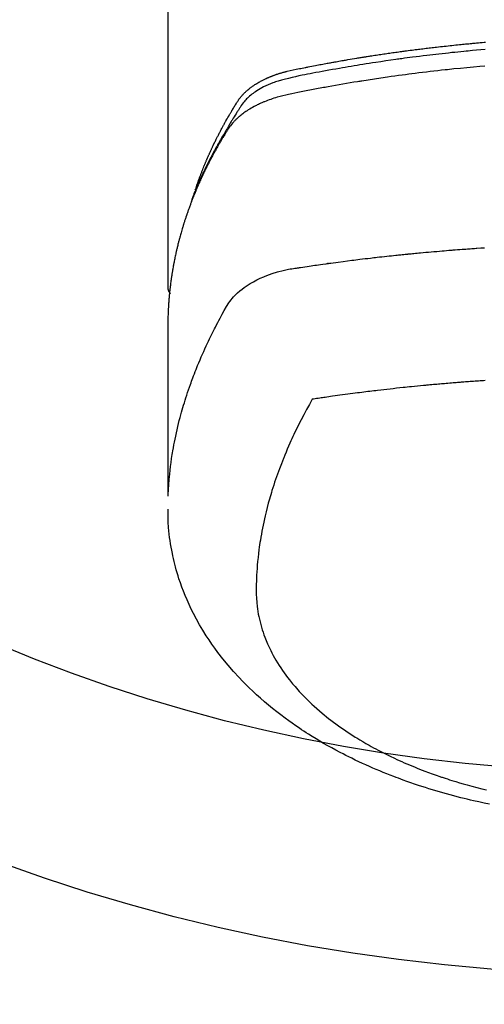
# Model space of a CAD drawing. Extents: x 55896 to 82369, y -22065 to -13195.
# Drawn here: x 71426 to 71449, y -15045 to -14997 of the extents above; entities that cross this region are included whole.
import ezdxf

# ---------------------------------------------------------------- set-up
doc = ezdxf.new("R2010")
doc.units = 0
doc.header["$LTSCALE"] = 50
doc.header["$MEASUREMENT"] = 0
doc.layers.get('0').update_dxf_attribs({"linetype": 'CONTINUOUS'})
doc.layers.add('150-機器', color=8, linetype='CONTINUOUS')
doc.layers.add('160-文字', color=254, linetype='CONTINUOUS')
doc.styles.add('KH001', font='txt')
doc.dimstyles.new('KH1xx030', dxfattribs={"dimscale": 30, "dimtxt": 2, "dimasz": 0.6, "dimexe": 0.3, "dimexo": 1.2, "dimgap": 0.5, "dimtad": 3, "dimdec": 1, "dimdsep": 46, "dimlunit": 6, "dimtxsty": 'KH001', "dimblk": 'DOT', "dimcen": 1, "dimdle": 1, "dimclrd": 256, "dimclre": 256, "dimclrt": 256, "dimadec": 0, "dimazin": 0, "dimtfac": 1, "dimtdec": 1, "dimtix": 1, "dimtmove": 2, "dimatfit": 3, "dimldrblk": 'CLOSEDBLANK', "dimfxl": 1, "dimtolj": 1, "dimtzin": 0, "dimlwd": -1, "dimlwe": -1, "dimarcsym": 0})

# ---------------------------------------------------------------- blocks, each defined once
blk = doc.blocks.new('F402_H')
at = {"layer": '150-機器', "color": 13, "linetype": 'Continuous'}
blk.add_line((22.939, -188.142), (22.939, -261.807), dxfattribs=at)
for points in [[(21.583, -256.961), (21.563, -256.897), (21.543, -256.832), (21.522, -256.768), (21.501, -256.704), (21.483, -256.65), (21.464, -256.596), (21.445, -256.543), (21.426, -256.489), (21.417, -256.467), (21.409, -256.445), (21.401, -256.423), (21.393, -256.401), (21.38, -256.365), (21.367, -256.329), (21.354, -256.294), (21.341, -256.258), (21.329, -256.227), (21.317, -256.196), (21.306, -256.165), (21.294, -256.133), (21.28, -256.098), (21.266, -256.062), (21.252, -256.026), (21.238, -255.991), (21.214, -255.929), (21.189, -255.866), (21.164, -255.804), (21.139, -255.742), (21.128, -255.716), (21.117, -255.69), (21.106, -255.663), (21.095, -255.637), (21.084, -255.61), (21.073, -255.583), (21.062, -255.557), (21.051, -255.53), (21.039, -255.503), (21.028, -255.477), (21.016, -255.45), (21.005, -255.423), (20.997, -255.406), (20.99, -255.388), (20.982, -255.37), (20.975, -255.352), (20.959, -255.317), (20.943, -255.282), (20.928, -255.247), (20.912, -255.212), (20.9, -255.185), (20.888, -255.158), (20.877, -255.132), (20.865, -255.105), (20.849, -255.07), (20.833, -255.035), (20.816, -255), (20.8, -254.965), (20.788, -254.938), (20.776, -254.912), (20.764, -254.885), (20.751, -254.859), (20.739, -254.832), (20.726, -254.806), (20.714, -254.779), (20.701, -254.753), (20.693, -254.735), (20.685, -254.718), (20.676, -254.7), (20.668, -254.682), (20.659, -254.665), (20.651, -254.647), (20.642, -254.63), (20.634, -254.612), (20.612, -254.569), (20.591, -254.525), (20.569, -254.481), (20.548, -254.437), (20.531, -254.402), (20.513, -254.367), (20.496, -254.332), (20.478, -254.297), (20.46, -254.262), (20.442, -254.227), (20.424, -254.192), (20.406, -254.157), (20.395, -254.135), (20.383, -254.113), (20.372, -254.091), (20.36, -254.069), (20.34, -254.03), (20.319, -253.991), (20.298, -253.952), (20.278, -253.913), (20.259, -253.878), (20.24, -253.843), (20.222, -253.809), (20.203, -253.774), (20.189, -253.748), (20.174, -253.722), (20.16, -253.696), (20.146, -253.67), (20.132, -253.644), (20.117, -253.618), (20.103, -253.591), (20.088, -253.565), (20.078, -253.548), (20.069, -253.531), (20.059, -253.514), (20.049, -253.496), (20.01, -253.427), (19.97, -253.357), (19.931, -253.288), (19.891, -253.219), (19.875, -253.193), (19.86, -253.168), (19.845, -253.142), (19.83, -253.116), (19.815, -253.09), (19.799, -253.064), (19.784, -253.039), (19.769, -253.013), (19.759, -252.995), (19.748, -252.978), (19.738, -252.961), (19.727, -252.944), (19.701, -252.901), (19.675, -252.858), (19.648, -252.815), (19.622, -252.772), (19.596, -252.729), (19.569, -252.686), (19.542, -252.644), (19.516, -252.601), (19.494, -252.566), (19.471, -252.531), (19.448, -252.497), (19.425, -252.463), (19.401, -252.43), (19.376, -252.398), (19.351, -252.366), (19.325, -252.334), (19.3, -252.305), (19.274, -252.275), (19.248, -252.246), (19.221, -252.218), (19.193, -252.188), (19.165, -252.16), (19.136, -252.131), (19.107, -252.103), (19.086, -252.084), (19.064, -252.064), (19.043, -252.045), (19.021, -252.026), (18.983, -251.994), (18.945, -251.962), (18.907, -251.931), (18.868, -251.901), (18.841, -251.88), (18.814, -251.86), (18.787, -251.84), (18.76, -251.821), (18.728, -251.799), (18.697, -251.778), (18.666, -251.757), (18.634, -251.736), (18.61, -251.721), (18.587, -251.706), (18.563, -251.691), (18.539, -251.676), (18.493, -251.648), (18.446, -251.621), (18.399, -251.594), (18.352, -251.569), (18.316, -251.55), (18.28, -251.531), (18.244, -251.513), (18.208, -251.495), (18.178, -251.48), (18.147, -251.465), (18.117, -251.45), (18.086, -251.436), (18.066, -251.426), (18.045, -251.417), (18.024, -251.408), (18.003, -251.399), (17.978, -251.388), (17.953, -251.377), (17.929, -251.367), (17.904, -251.356), (17.882, -251.347), (17.861, -251.338), (17.839, -251.33), (17.817, -251.321), (17.791, -251.311), (17.765, -251.302), (17.739, -251.292), (17.713, -251.282), (17.687, -251.272), (17.661, -251.263), (17.634, -251.253), (17.608, -251.243), (17.585, -251.235), (17.562, -251.228), (17.539, -251.22), (17.516, -251.212), (17.489, -251.204), (17.462, -251.195), (17.435, -251.186), (17.408, -251.178), (17.373, -251.167), (17.338, -251.156), (17.303, -251.146), (17.268, -251.136), (17.24, -251.128), (17.212, -251.12), (17.185, -251.113), (17.157, -251.106), (17.129, -251.098), (17.101, -251.091), (17.073, -251.084), (17.045, -251.077), (16.895, -251.041), (16.744, -251.009), (16.592, -250.978), (16.441, -250.948), (16.369, -250.934), (16.297, -250.919), (16.225, -250.905), (16.153, -250.89), (16.116, -250.883), (16.08, -250.876), (16.044, -250.869), (16.008, -250.861), (15.918, -250.844), (15.827, -250.826), (15.737, -250.809), (15.647, -250.792), (15.574, -250.778), (15.502, -250.764), (15.429, -250.75), (15.357, -250.737), (15.284, -250.723), (15.211, -250.71), (15.138, -250.696), (15.065, -250.683), (15.011, -250.673), (14.956, -250.663), (14.902, -250.653), (14.847, -250.643), (14.792, -250.633), (14.738, -250.623), (14.683, -250.614), (14.629, -250.604), (14.555, -250.591), (14.482, -250.578), (14.409, -250.565), (14.335, -250.552), (14.317, -250.549), (14.299, -250.546), (14.281, -250.542), (14.263, -250.539), (14.207, -250.53), (14.152, -250.521), (14.097, -250.511), (14.042, -250.502), (13.932, -250.484), (13.822, -250.465), (13.712, -250.447), (13.601, -250.429), (13.546, -250.42), (13.491, -250.411), (13.436, -250.402), (13.381, -250.393), (13.344, -250.387), (13.307, -250.381), (13.27, -250.375), (13.233, -250.369), (13.196, -250.363), (13.159, -250.357), (13.123, -250.351), (13.086, -250.346), (13.03, -250.337), (12.974, -250.328), (12.919, -250.32), (12.863, -250.311), (12.789, -250.299), (12.715, -250.288), (12.641, -250.277), (12.567, -250.266), (12.493, -250.255), (12.418, -250.243), (12.344, -250.232), (12.27, -250.221), (12.196, -250.21), (12.121, -250.199), (12.047, -250.189), (11.973, -250.178), (11.898, -250.168), (11.824, -250.157), (11.75, -250.147), (11.675, -250.136), (11.601, -250.126), (11.526, -250.116), (11.452, -250.106), (11.377, -250.095), (11.321, -250.088), (11.265, -250.08), (11.209, -250.073), (11.153, -250.066), (11.06, -250.053), (10.966, -250.041), (10.873, -250.029), (10.78, -250.017), (10.724, -250.009), (10.668, -250.002), (10.611, -249.995), (10.555, -249.988), (10.48, -249.978), (10.405, -249.969), (10.33, -249.96), (10.255, -249.951), (10.18, -249.942), (10.105, -249.933), (10.03, -249.924), (9.955, -249.915), (9.88, -249.906), (9.805, -249.897), (9.73, -249.889), (9.655, -249.88), (9.561, -249.869), (9.466, -249.859), (9.372, -249.848), (9.278, -249.838), (9.184, -249.828), (9.089, -249.817), (8.995, -249.807), (8.901, -249.797), (8.807, -249.787), (8.712, -249.778), (8.618, -249.768), (8.524, -249.758), (8.448, -249.751), (8.372, -249.743), (8.296, -249.736), (8.221, -249.728), (8.145, -249.721), (8.068, -249.714), (7.992, -249.707), (7.916, -249.699), (7.86, -249.694), (7.803, -249.689), (7.746, -249.684), (7.689, -249.679), (7.594, -249.67), (7.499, -249.661), (7.404, -249.653), (7.309, -249.645), (7.233, -249.638)], [(7.264, -250), (7.473, -250.019), (7.681, -250.037), (7.889, -250.057), (7.994, -250.066), (8.098, -250.076), (8.202, -250.086), (8.306, -250.096), (8.455, -250.111), (8.603, -250.126), (8.751, -250.141), (8.9, -250.156), (9.063, -250.174), (9.225, -250.191), (9.388, -250.21), (9.551, -250.228), (9.699, -250.245), (9.846, -250.262), (9.994, -250.279), (10.141, -250.297), (10.318, -250.318), (10.495, -250.34), (10.671, -250.362), (10.848, -250.385), (10.98, -250.402), (11.112, -250.42), (11.244, -250.437), (11.376, -250.455), (11.45, -250.466), (11.523, -250.476), (11.596, -250.486), (11.669, -250.496), (11.918, -250.532), (12.166, -250.568), (12.414, -250.604), (12.662, -250.642), (12.822, -250.667), (12.982, -250.692), (13.141, -250.717), (13.301, -250.743), (13.446, -250.766), (13.591, -250.79), (13.736, -250.813), (13.881, -250.837), (14.025, -250.862), (14.17, -250.886), (14.314, -250.91), (14.459, -250.935), (14.632, -250.965), (14.805, -250.995), (14.977, -251.026), (15.15, -251.057), (15.308, -251.086), (15.466, -251.115), (15.624, -251.144), (15.781, -251.174), (15.91, -251.197), (16.039, -251.221), (16.168, -251.246), (16.296, -251.272), (16.465, -251.309), (16.633, -251.348), (16.801, -251.388), (16.969, -251.427), (17.043, -251.443), (17.117, -251.46), (17.19, -251.477), (17.264, -251.495), (17.321, -251.51), (17.379, -251.526), (17.437, -251.543), (17.494, -251.561), (17.561, -251.582), (17.627, -251.604), (17.693, -251.627), (17.758, -251.651), (17.874, -251.697), (17.988, -251.746), (18.102, -251.798), (18.213, -251.853), (18.299, -251.898), (18.383, -251.945), (18.466, -251.995), (18.548, -252.046), (18.609, -252.087), (18.67, -252.128), (18.729, -252.171), (18.788, -252.216), (18.843, -252.26), (18.897, -252.306), (18.95, -252.353), (19.002, -252.401), (19.046, -252.444), (19.09, -252.488), (19.131, -252.534), (19.172, -252.581), (19.22, -252.643), (19.265, -252.706), (19.309, -252.771), (19.352, -252.837), (19.372, -252.868), (19.392, -252.898), (19.412, -252.929), (19.432, -252.96), (19.455, -252.995), (19.478, -253.031), (19.501, -253.066), (19.524, -253.101), (19.571, -253.176), (19.617, -253.251), (19.664, -253.326), (19.71, -253.401), (19.729, -253.432), (19.748, -253.462), (19.767, -253.493), (19.786, -253.524), (19.812, -253.567), (19.837, -253.609), (19.862, -253.652), (19.887, -253.695), (19.917, -253.751), (19.947, -253.807), (19.977, -253.863), (20.008, -253.918), (20.033, -253.96), (20.059, -254.001), (20.084, -254.043), (20.11, -254.084), (20.128, -254.113), (20.145, -254.142), (20.162, -254.171), (20.18, -254.2), (20.231, -254.286), (20.283, -254.373), (20.334, -254.46), (20.384, -254.548), (20.411, -254.593), (20.437, -254.639), (20.463, -254.685), (20.489, -254.731), (20.508, -254.764), (20.526, -254.798), (20.544, -254.831), (20.563, -254.865), (20.581, -254.898), (20.599, -254.932), (20.617, -254.965), (20.636, -254.998), (20.66, -255.044), (20.685, -255.091), (20.71, -255.137), (20.734, -255.183), (20.761, -255.233), (20.788, -255.284), (20.814, -255.335), (20.84, -255.385), (20.857, -255.419), (20.875, -255.453), (20.892, -255.486), (20.909, -255.52), (20.926, -255.554), (20.943, -255.587), (20.961, -255.621), (20.978, -255.655), (20.995, -255.688), (21.011, -255.722), (21.028, -255.756), (21.045, -255.789), (21.078, -255.857), (21.111, -255.924), (21.144, -255.992), (21.177, -256.06), (21.189, -256.085), (21.202, -256.11), (21.214, -256.136), (21.226, -256.161), (21.246, -256.204), (21.267, -256.246), (21.287, -256.288), (21.307, -256.331), (21.329, -256.378), (21.35, -256.424), (21.371, -256.471), (21.393, -256.518), (21.417, -256.574), (21.442, -256.629), (21.466, -256.684), (21.49, -256.74), (21.501, -256.765), (21.512, -256.791), (21.523, -256.816), (21.533, -256.842), (21.554, -256.893), (21.576, -256.944), (21.596, -256.995), (21.617, -257.047), (21.632, -257.086), (21.647, -257.124), (21.662, -257.163), (21.677, -257.202), (21.686, -257.227), (21.696, -257.253), (21.705, -257.279), (21.715, -257.305), (21.734, -257.361), (21.754, -257.417), (21.773, -257.473), (21.792, -257.529)], [(7.275, -250.821), (7.516, -250.841), (7.838, -250.87), (8.159, -250.9), (8.481, -250.932), (8.802, -250.964), (8.909, -250.975), (9.015, -250.986), (9.122, -250.998), (9.229, -251.009), (9.415, -251.029), (9.602, -251.05), (9.788, -251.071), (9.975, -251.093), (10.161, -251.115), (10.347, -251.137), (10.532, -251.16), (10.718, -251.184), (10.877, -251.204), (11.036, -251.224), (11.194, -251.245), (11.353, -251.266), (11.538, -251.291), (11.723, -251.317), (11.908, -251.343), (12.092, -251.369), (12.407, -251.415), (12.723, -251.462), (13.037, -251.51), (13.352, -251.56), (13.404, -251.568), (13.456, -251.576), (13.508, -251.585), (13.56, -251.593), (13.743, -251.623), (13.926, -251.654), (14.108, -251.684), (14.29, -251.715), (14.472, -251.746), (14.654, -251.778), (14.835, -251.81), (15.017, -251.843), (15.094, -251.857), (15.172, -251.871), (15.25, -251.885), (15.328, -251.9), (15.585, -251.948), (15.843, -251.997), (16.1, -252.047), (16.357, -252.097), (16.511, -252.127), (16.664, -252.158), (16.817, -252.19), (16.97, -252.223), (17.113, -252.255), (17.255, -252.289), (17.396, -252.325), (17.537, -252.363), (17.617, -252.387), (17.698, -252.412), (17.778, -252.438), (17.857, -252.465), (17.934, -252.493), (18.01, -252.521), (18.086, -252.551), (18.162, -252.581), (18.195, -252.594), (18.227, -252.607), (18.26, -252.621), (18.292, -252.635), (18.35, -252.66), (18.408, -252.687), (18.466, -252.714), (18.523, -252.742), (18.562, -252.762), (18.6, -252.781), (18.638, -252.801), (18.676, -252.821), (18.749, -252.861), (18.822, -252.902), (18.894, -252.945), (18.965, -252.989), (19.022, -253.025), (19.078, -253.062), (19.133, -253.1), (19.187, -253.139), (19.232, -253.173), (19.277, -253.206), (19.321, -253.241), (19.364, -253.276), (19.399, -253.305), (19.434, -253.335), (19.469, -253.366), (19.503, -253.397), (19.529, -253.422), (19.556, -253.447), (19.582, -253.472), (19.608, -253.498), (19.633, -253.524), (19.658, -253.55), (19.682, -253.576), (19.706, -253.602), (19.742, -253.642), (19.777, -253.683), (19.811, -253.725), (19.844, -253.768), (19.868, -253.801), (19.892, -253.834), (19.916, -253.867), (19.938, -253.901), (19.956, -253.929), (19.974, -253.956), (19.991, -253.984), (20.009, -254.012), (20.028, -254.042), (20.047, -254.073), (20.066, -254.104), (20.085, -254.135), (20.108, -254.171), (20.13, -254.208), (20.153, -254.245), (20.175, -254.281), (20.193, -254.312), (20.212, -254.343), (20.23, -254.374), (20.249, -254.404), (20.267, -254.435), (20.285, -254.466), (20.303, -254.497), (20.321, -254.528), (20.34, -254.558), (20.358, -254.589), (20.376, -254.62), (20.394, -254.651), (20.412, -254.682), (20.43, -254.712), (20.447, -254.743), (20.465, -254.774), (20.487, -254.813), (20.51, -254.853), (20.532, -254.892), (20.554, -254.932), (20.573, -254.967), (20.592, -255.001), (20.611, -255.036), (20.631, -255.071), (20.648, -255.102), (20.665, -255.133), (20.682, -255.164), (20.699, -255.195), (20.729, -255.251), (20.759, -255.307), (20.789, -255.363), (20.818, -255.419), (20.828, -255.438), (20.838, -255.457), (20.847, -255.475), (20.857, -255.494), (20.876, -255.531), (20.895, -255.569), (20.915, -255.606), (20.934, -255.644), (20.95, -255.675), (20.966, -255.706), (20.982, -255.737), (20.998, -255.768), (21.01, -255.793), (21.022, -255.818), (21.034, -255.843), (21.047, -255.868), (21.062, -255.9), (21.077, -255.931), (21.093, -255.962), (21.108, -255.994), (21.121, -256.019), (21.133, -256.044), (21.145, -256.069), (21.157, -256.094), (21.169, -256.119), (21.18, -256.144), (21.192, -256.169), (21.204, -256.194), (21.213, -256.213), (21.222, -256.232), (21.231, -256.25), (21.24, -256.269), (21.258, -256.307), (21.275, -256.345), (21.293, -256.383), (21.31, -256.421), (21.321, -256.446), (21.332, -256.471), (21.343, -256.496), (21.355, -256.521), (21.369, -256.553), (21.383, -256.584), (21.397, -256.616), (21.412, -256.647), (21.423, -256.672), (21.434, -256.697), (21.445, -256.723), (21.455, -256.748), (21.472, -256.786), (21.488, -256.824), (21.505, -256.861), (21.521, -256.899), (21.532, -256.925), (21.542, -256.95), (21.553, -256.975), (21.564, -257.001), (21.579, -257.038), (21.595, -257.076), (21.611, -257.114), (21.626, -257.152), (21.639, -257.184), (21.651, -257.215), (21.664, -257.247), (21.677, -257.278), (21.687, -257.304), (21.697, -257.329), (21.708, -257.355), (21.718, -257.38), (21.733, -257.418), (21.747, -257.456), (21.762, -257.494), (21.777, -257.533), (21.789, -257.564), (21.801, -257.596), (21.813, -257.628), (21.825, -257.66), (21.842, -257.704), (21.858, -257.749), (21.874, -257.793), (21.89, -257.838), (21.904, -257.876), (21.918, -257.914), (21.931, -257.952), (21.945, -257.99), (21.959, -258.029), (21.972, -258.067), (21.986, -258.105), (21.999, -258.143), (22.008, -258.169), (22.016, -258.194), (22.024, -258.22), (22.033, -258.246), (22.046, -258.284), (22.058, -258.322), (22.071, -258.36), (22.084, -258.398), (22.096, -258.437), (22.109, -258.475), (22.121, -258.514), (22.134, -258.552), (22.142, -258.578), (22.15, -258.603), (22.158, -258.629), (22.166, -258.655), (22.177, -258.693), (22.189, -258.731), (22.201, -258.77), (22.212, -258.808), (22.232, -258.872), (22.251, -258.936), (22.27, -259), (22.288, -259.065), (22.303, -259.116), (22.317, -259.167), (22.331, -259.219), (22.345, -259.27), (22.355, -259.308), (22.366, -259.347), (22.376, -259.385), (22.386, -259.424), (22.396, -259.462), (22.406, -259.501), (22.416, -259.54), (22.426, -259.578), (22.439, -259.63), (22.451, -259.681), (22.463, -259.733), (22.476, -259.785), (22.485, -259.823), (22.494, -259.862), (22.504, -259.901), (22.513, -259.939), (22.522, -259.978), (22.53, -260.017), (22.539, -260.055), (22.548, -260.094), (22.561, -260.158), (22.575, -260.223), (22.588, -260.288), (22.601, -260.352), (22.612, -260.404), (22.622, -260.455), (22.632, -260.507), (22.642, -260.559), (22.647, -260.585), (22.652, -260.611), (22.657, -260.636), (22.662, -260.662), (22.672, -260.714), (22.681, -260.766), (22.69, -260.817), (22.699, -260.869), (22.703, -260.895), (22.708, -260.921), (22.712, -260.947), (22.716, -260.973), (22.722, -261.011), (22.729, -261.05), (22.735, -261.089), (22.741, -261.128), (22.745, -261.154), (22.749, -261.18), (22.753, -261.205), (22.757, -261.231), (22.763, -261.27), (22.769, -261.309), (22.774, -261.348), (22.78, -261.386), (22.787, -261.438), (22.794, -261.49), (22.8, -261.542), (22.807, -261.594), (22.812, -261.633), (22.816, -261.672), (22.821, -261.711), (22.826, -261.75), (22.829, -261.775), (22.832, -261.801), (22.835, -261.827), (22.838, -261.853), (22.841, -261.879), (22.844, -261.905), (22.847, -261.931), (22.85, -261.957), (22.851, -261.972), (22.853, -261.988), (22.854, -262.003), (22.856, -262.019), (22.859, -262.056), (22.863, -262.092), (22.866, -262.129), (22.87, -262.165), (22.873, -262.204), (22.877, -262.243), (22.88, -262.282), (22.884, -262.321), (22.886, -262.347), (22.888, -262.373), (22.89, -262.399), (22.892, -262.425), (22.894, -262.451), (22.896, -262.477), (22.898, -262.502), (22.9, -262.528), (22.901, -262.555), (22.903, -262.581), (22.905, -262.607), (22.907, -262.633), (22.907, -262.646), (22.908, -262.659), (22.909, -262.672), (22.91, -262.685), (22.912, -262.724), (22.914, -262.763), (22.916, -262.802), (22.918, -262.841), (22.919, -262.867), (22.92, -262.892), (22.921, -262.918), (22.923, -262.944), (22.924, -262.97), (22.925, -262.996), (22.926, -263.022), (22.928, -263.048), (22.93, -263.113), (22.932, -263.178), (22.934, -263.243), (22.936, -263.308), (22.937, -263.373), (22.937, -263.439), (22.938, -263.504), (22.939, -263.569), (22.939, -263.613), (22.939, -263.656), (22.939, -263.7), (22.94, -263.744), (22.94, -263.833), (22.94, -263.922), (22.94, -264.011), (22.94, -264.1), (22.938, -266.096), (22.937, -268.091), (22.938, -270.087), (22.94, -272.082)], [(22.924, -272.005), (22.908, -271.752), (22.891, -271.499), (22.872, -271.246), (22.849, -270.993), (22.828, -270.798), (22.804, -270.604), (22.779, -270.41), (22.751, -270.216), (22.736, -270.12), (22.722, -270.025), (22.706, -269.929), (22.69, -269.834), (22.665, -269.69), (22.639, -269.546), (22.611, -269.402), (22.582, -269.259), (22.55, -269.104), (22.517, -268.949), (22.482, -268.794), (22.446, -268.64), (22.41, -268.492), (22.372, -268.344), (22.334, -268.196), (22.294, -268.049), (22.262, -267.932), (22.229, -267.816), (22.196, -267.7), (22.162, -267.584), (22.124, -267.46), (22.086, -267.337), (22.047, -267.213), (22.007, -267.09), (21.962, -266.956), (21.917, -266.821), (21.871, -266.687), (21.823, -266.554), (21.794, -266.472), (21.765, -266.391), (21.735, -266.31), (21.705, -266.229), (21.666, -266.126), (21.627, -266.023), (21.587, -265.921), (21.547, -265.819), (21.527, -265.769), (21.508, -265.72), (21.488, -265.671), (21.467, -265.621), (21.409, -265.479), (21.349, -265.338), (21.288, -265.197), (21.227, -265.056), (21.167, -264.921), (21.107, -264.787), (21.045, -264.653), (20.983, -264.519), (20.932, -264.413), (20.881, -264.307), (20.83, -264.202), (20.778, -264.096), (20.731, -264.001), (20.683, -263.906), (20.635, -263.811), (20.587, -263.716), (20.53, -263.607), (20.472, -263.498), (20.414, -263.389), (20.356, -263.279), (20.256, -263.087), (20.154, -262.897), (20.047, -262.709), (19.93, -262.527), (19.876, -262.45), (19.818, -262.374), (19.758, -262.301), (19.696, -262.229), (19.597, -262.125), (19.492, -262.025), (19.383, -261.93), (19.27, -261.84), (19.173, -261.768), (19.075, -261.699), (18.974, -261.633), (18.871, -261.57), (18.708, -261.477), (18.541, -261.391), (18.372, -261.31), (18.2, -261.235), (18.163, -261.219), (18.125, -261.204), (18.087, -261.189), (18.049, -261.174), (17.785, -261.077), (17.517, -260.991), (17.245, -260.918), (16.97, -260.861), (16.892, -260.848), (16.814, -260.835), (16.736, -260.824), (16.657, -260.812), (16.618, -260.806), (16.578, -260.8), (16.539, -260.794), (16.5, -260.788), (16.47, -260.784), (16.441, -260.779), (16.411, -260.775), (16.382, -260.77), (16.274, -260.754), (16.166, -260.737), (16.057, -260.721), (15.949, -260.705), (15.86, -260.692), (15.771, -260.679), (15.682, -260.666), (15.593, -260.653), (15.488, -260.638), (15.392, -260.624), (15.278, -260.608), (15.118, -260.587), (15.069, -260.58), (15.025, -260.574), (14.997, -260.571), (14.999, -260.571), (15.007, -260.572), (15.018, -260.573), (15.029, -260.574), (15.038, -260.576), (15.044, -260.576), (15.009, -260.572), (14.948, -260.564), (14.88, -260.555), (14.519, -260.507), (14.271, -260.475), (14.068, -260.448), (13.843, -260.419), (13.743, -260.406), (13.643, -260.394), (13.543, -260.381), (13.443, -260.369), (13.312, -260.353), (13.181, -260.338), (13.051, -260.323), (12.92, -260.307), (12.84, -260.298), (12.759, -260.288), (12.678, -260.279), (12.598, -260.269), (12.477, -260.256), (12.356, -260.242), (12.235, -260.229), (12.114, -260.216), (12.003, -260.204), (11.891, -260.192), (11.78, -260.181), (11.668, -260.169), (11.608, -260.162), (11.547, -260.156), (11.487, -260.149), (11.426, -260.143), (11.355, -260.136), (11.284, -260.129), (11.213, -260.122), (11.142, -260.115), (11.121, -260.113), (11.101, -260.111), (11.08, -260.109), (11.06, -260.107), (10.989, -260.1), (10.918, -260.093), (10.847, -260.086), (10.776, -260.079), (10.694, -260.071), (10.613, -260.063), (10.531, -260.056), (10.45, -260.048), (10.317, -260.036), (10.185, -260.024), (10.052, -260.012), (9.92, -260), (9.787, -259.988), (9.654, -259.977), (9.521, -259.966), (9.388, -259.954), (9.276, -259.945), (9.163, -259.936), (9.05, -259.926), (8.938, -259.917), (8.886, -259.913), (8.835, -259.909), (8.784, -259.905), (8.732, -259.901), (8.619, -259.893), (8.506, -259.884), (8.393, -259.876), (8.28, -259.867), (8.209, -259.862), (8.137, -259.857), (8.065, -259.852), (7.993, -259.847), (7.921, -259.842), (7.849, -259.837), (7.777, -259.832), (7.705, -259.827), (7.695, -259.826), (7.684, -259.825), (7.674, -259.824), (7.664, -259.824), (7.478, -259.811), (7.293, -259.798)], [(22.939, -261.793), (22.939, -261.795), (22.939, -261.798), (22.939, -261.8), (22.939, -261.802), (22.939, -261.804), (22.939, -261.807), (22.939, -261.809), (22.939, -261.811), (22.939, -261.813), (22.939, -261.816), (22.938, -261.818), (22.938, -261.82), (22.938, -261.822), (22.938, -261.825), (22.938, -261.827), (22.937, -261.829), (22.937, -261.831), (22.937, -261.834), (22.937, -261.836), (22.936, -261.838), (22.936, -261.84), (22.936, -261.843), (22.935, -261.845), (22.935, -261.847), (22.934, -261.849), (22.934, -261.852), (22.934, -261.854), (22.933, -261.856), (22.933, -261.858), (22.932, -261.86), (22.932, -261.863), (22.931, -261.865), (22.931, -261.867), (22.93, -261.869), (22.93, -261.872), (22.929, -261.874), (22.929, -261.876), (22.928, -261.878), (22.928, -261.88), (22.927, -261.883), (22.926, -261.885), (22.926, -261.887), (22.925, -261.889), (22.924, -261.891), (22.924, -261.894), (22.923, -261.896), (22.922, -261.898), (22.922, -261.9), (22.921, -261.902), (22.92, -261.905), (22.919, -261.907), (22.919, -261.909), (22.918, -261.911), (22.917, -261.913), (22.916, -261.915), (22.915, -261.917), (22.914, -261.92), (22.914, -261.922), (22.913, -261.924), (22.912, -261.926), (22.911, -261.928), (22.91, -261.93), (22.909, -261.932), (22.908, -261.935), (22.907, -261.937), (22.906, -261.939), (22.905, -261.941), (22.904, -261.943), (22.903, -261.945), (22.902, -261.947), (22.901, -261.949), (22.9, -261.951), (22.899, -261.953), (22.898, -261.956), (22.897, -261.958), (22.896, -261.96), (22.894, -261.962), (22.893, -261.964), (22.892, -261.966), (22.891, -261.968), (22.89, -261.97), (22.889, -261.972), (22.887, -261.974), (22.886, -261.976), (22.885, -261.978), (22.884, -261.98), (22.882, -261.982), (22.881, -261.984), (22.88, -261.986), (22.879, -261.988), (22.877, -261.99), (22.876, -261.992), (22.875, -261.994), (22.873, -261.996), (22.872, -261.998), (22.87, -262), (22.869, -262.002), (22.868, -262.004), (22.866, -262.006), (22.865, -262.008), (22.863, -262.01), (22.862, -262.012), (22.86, -262.013), (22.859, -262.015), (22.857, -262.017), (22.856, -262.019), (22.854, -262.021), (22.853, -262.023), (22.851, -262.025), (22.85, -262.027), (22.848, -262.028), (22.847, -262.03), (22.845, -262.032), (22.843, -262.034), (22.842, -262.036), (22.84, -262.038), (22.838, -262.039), (22.837, -262.041), (22.835, -262.043), (22.833, -262.045), (22.832, -262.047), (22.83, -262.048), (22.828, -262.05), (22.827, -262.052), (22.825, -262.054), (22.823, -262.055), (22.821, -262.057)], [(7.259, -266.364), (7.341, -266.37), (7.424, -266.375), (7.506, -266.381), (7.588, -266.387), (7.671, -266.392), (7.753, -266.398), (7.835, -266.404), (7.917, -266.41), (8, -266.416), (8.082, -266.422), (8.156, -266.428), (8.231, -266.434), (8.306, -266.439), (8.38, -266.445), (8.44, -266.45), (8.499, -266.454), (8.559, -266.458), (8.619, -266.463), (8.693, -266.469), (8.767, -266.475), (8.841, -266.481), (8.916, -266.487), (9.005, -266.494), (9.094, -266.502), (9.184, -266.509), (9.273, -266.517), (9.347, -266.523), (9.421, -266.53), (9.496, -266.536), (9.57, -266.543), (9.652, -266.55), (9.733, -266.558), (9.815, -266.565), (9.896, -266.573), (9.948, -266.577), (9.999, -266.582), (10.051, -266.587), (10.103, -266.592), (10.154, -266.597), (10.206, -266.602), (10.258, -266.607), (10.31, -266.612), (10.458, -266.626), (10.605, -266.64), (10.753, -266.655), (10.9, -266.669), (11.003, -266.68), (11.106, -266.691), (11.209, -266.701), (11.312, -266.712), (11.474, -266.729), (11.635, -266.747), (11.796, -266.764), (11.958, -266.782), (12.111, -266.8), (12.264, -266.817), (12.418, -266.835), (12.571, -266.853), (12.666, -266.864), (12.761, -266.875), (12.855, -266.886), (12.95, -266.898), (13.052, -266.91), (13.154, -266.923), (13.255, -266.936), (13.357, -266.949), (13.465, -266.963), (13.574, -266.976), (13.682, -266.99), (13.791, -267.005), (13.921, -267.022), (14.051, -267.039), (14.181, -267.056), (14.31, -267.073), (14.433, -267.09), (14.555, -267.107), (14.678, -267.124), (14.8, -267.141), (14.893, -267.154), (14.986, -267.167), (15.079, -267.181), (15.172, -267.194), (15.236, -267.203), (15.301, -267.213), (15.365, -267.222), (15.429, -267.232), (15.508, -267.243), (15.587, -267.255), (15.665, -267.267), (15.744, -267.279), (15.758, -267.281), (15.772, -267.283), (15.786, -267.286), (15.8, -267.288)], [(15.8, -267.288), (15.942, -267.541), (16.082, -267.795), (16.22, -268.05), (16.355, -268.307), (16.446, -268.486), (16.536, -268.666), (16.624, -268.847), (16.71, -269.028), (16.759, -269.133), (16.808, -269.239), (16.856, -269.344), (16.904, -269.45), (16.97, -269.6), (17.036, -269.75), (17.1, -269.901), (17.163, -270.052), (17.18, -270.093), (17.196, -270.134), (17.213, -270.175), (17.229, -270.216), (17.33, -270.474), (17.429, -270.734), (17.524, -270.994), (17.616, -271.256), (17.661, -271.391), (17.706, -271.526), (17.75, -271.661), (17.792, -271.797), (17.824, -271.902), (17.855, -272.007), (17.886, -272.112), (17.916, -272.218), (17.974, -272.426), (18.029, -272.635), (18.083, -272.845), (18.133, -273.056), (18.167, -273.204), (18.2, -273.354), (18.231, -273.503), (18.261, -273.653), (18.289, -273.801), (18.317, -273.95), (18.343, -274.099), (18.368, -274.248), (18.386, -274.367), (18.404, -274.485), (18.421, -274.604), (18.436, -274.723), (18.46, -274.914), (18.482, -275.106), (18.501, -275.298), (18.518, -275.49), (18.531, -275.651), (18.541, -275.812), (18.55, -275.974), (18.558, -276.135), (18.564, -276.281), (18.568, -276.427), (18.571, -276.573), (18.571, -276.719), (18.568, -276.921), (18.56, -277.123), (18.546, -277.325), (18.525, -277.527), (18.509, -277.652), (18.49, -277.777), (18.468, -277.901), (18.443, -278.025), (18.414, -278.159), (18.382, -278.292), (18.347, -278.424), (18.31, -278.556), (18.272, -278.68), (18.232, -278.803), (18.189, -278.926), (18.144, -279.048), (18.078, -279.215), (18.008, -279.38), (17.933, -279.544), (17.855, -279.706), (17.793, -279.827), (17.729, -279.947), (17.664, -280.066), (17.596, -280.184), (17.519, -280.312), (17.44, -280.438), (17.358, -280.564), (17.275, -280.687), (17.192, -280.805), (17.108, -280.921), (17.022, -281.036), (16.934, -281.149), (16.883, -281.215), (16.83, -281.28), (16.777, -281.344), (16.724, -281.408), (16.655, -281.489), (16.586, -281.569), (16.515, -281.649), (16.444, -281.727), (16.378, -281.799), (16.311, -281.87), (16.243, -281.94), (16.175, -282.01), (16.09, -282.096), (16.003, -282.181), (15.916, -282.265), (15.827, -282.349), (15.703, -282.464), (15.576, -282.577), (15.448, -282.689), (15.319, -282.799), (15.211, -282.888), (15.103, -282.975), (14.993, -283.062), (14.883, -283.148), (14.76, -283.241), (14.635, -283.333), (14.51, -283.424), (14.384, -283.514), (14.264, -283.597), (14.143, -283.68), (14.022, -283.761), (13.899, -283.841), (13.827, -283.888), (13.753, -283.934), (13.68, -283.981), (13.606, -284.026), (13.456, -284.118), (13.304, -284.209), (13.151, -284.297), (12.998, -284.384), (12.885, -284.447), (12.772, -284.509), (12.659, -284.57), (12.545, -284.631), (12.347, -284.734), (12.147, -284.834), (11.946, -284.933), (11.744, -285.029), (11.622, -285.085), (11.5, -285.141), (11.377, -285.196), (11.255, -285.25), (11.13, -285.304), (11.004, -285.357), (10.879, -285.41), (10.753, -285.462), (10.625, -285.513), (10.496, -285.564), (10.367, -285.615), (10.238, -285.664), (10.054, -285.733), (9.87, -285.801), (9.685, -285.866), (9.499, -285.93), (9.459, -285.944), (9.418, -285.957), (9.378, -285.971), (9.338, -285.984), (9.229, -286.02), (9.121, -286.055), (9.012, -286.09), (8.904, -286.125), (8.715, -286.183), (8.526, -286.24), (8.337, -286.295), (8.147, -286.349), (7.908, -286.415), (7.669, -286.478), (7.429, -286.539), (7.188, -286.599)], [(7.046, -287.304), (7.308, -287.249), (7.569, -287.192), (7.83, -287.133), (7.987, -287.096), (8.144, -287.059), (8.301, -287.021), (8.458, -286.982), (8.636, -286.936), (8.813, -286.889), (8.99, -286.842), (9.167, -286.793), (9.343, -286.744), (9.517, -286.693), (9.692, -286.642), (9.866, -286.59), (10.039, -286.537), (10.211, -286.483), (10.383, -286.427), (10.555, -286.371), (10.746, -286.307), (10.936, -286.242), (11.126, -286.175), (11.316, -286.107), (11.43, -286.065), (11.545, -286.022), (11.659, -285.979), (11.773, -285.935), (11.948, -285.867), (12.122, -285.798), (12.295, -285.728), (12.469, -285.657), (12.639, -285.585), (12.81, -285.512), (12.98, -285.438), (13.149, -285.363), (13.326, -285.282), (13.502, -285.2), (13.677, -285.117), (13.852, -285.032), (13.996, -284.961), (14.139, -284.889), (14.282, -284.815), (14.424, -284.741), (14.63, -284.633), (14.834, -284.522), (15.037, -284.409), (15.239, -284.294), (15.428, -284.183), (15.617, -284.07), (15.803, -283.955), (15.989, -283.839), (16.102, -283.767), (16.215, -283.694), (16.327, -283.62), (16.439, -283.546), (16.617, -283.425), (16.793, -283.302), (16.968, -283.177), (17.141, -283.05), (17.351, -282.892), (17.56, -282.732), (17.765, -282.568), (17.969, -282.402), (18.167, -282.235), (18.363, -282.065), (18.556, -281.892), (18.746, -281.716), (18.917, -281.552), (19.086, -281.386), (19.252, -281.217), (19.415, -281.046), (19.692, -280.745), (19.96, -280.436), (20.22, -280.121), (20.47, -279.798), (20.619, -279.596), (20.764, -279.392), (20.905, -279.185), (21.043, -278.975), (21.21, -278.707), (21.372, -278.435), (21.526, -278.159), (21.673, -277.88), (21.784, -277.658), (21.889, -277.433), (21.991, -277.207), (22.087, -276.978), (22.168, -276.775), (22.246, -276.57), (22.319, -276.365), (22.389, -276.157), (22.435, -276.013), (22.48, -275.867), (22.522, -275.721), (22.562, -275.575), (22.598, -275.437), (22.632, -275.298), (22.664, -275.16), (22.694, -275.02), (22.7, -274.993), (22.706, -274.965), (22.712, -274.937), (22.717, -274.91), (22.748, -274.751), (22.777, -274.592), (22.804, -274.433), (22.829, -274.273), (22.851, -274.114), (22.871, -273.954), (22.889, -273.793), (22.903, -273.633), (22.91, -273.538), (22.916, -273.444), (22.921, -273.349), (22.925, -273.254), (22.928, -273.169), (22.929, -273.083), (22.931, -272.998), (22.931, -272.913), (22.931, -272.866), (22.93, -272.818), (22.929, -272.771), (22.929, -272.723)]]:
    blk.add_lwpolyline(points, dxfattribs=at)
blk = doc.blocks.new('_ClosedBlank')
at = {"color": 0, "linetype": 'ByBlock', "lineweight": -2}
for p, q in [((-1, 0.1667), (0, 0)), ((-1, 0.1667), (-1, -0.1667)), ((0, 0), (-1, -0.1667))]:
    blk.add_line(p, q, dxfattribs=at)
blk = doc.blocks.new('_Dot')
at = {"color": 0, "linetype": 'ByBlock', "lineweight": -2}
blk.add_line((-0.5, 0), (-1, 0), dxfattribs=at)
at = {"color": 0, "linetype": 'ByBlock', "const_width": 0.5}
blk.add_lwpolyline([(-0.25, 0, 1), (0.25, 0, 1)], format="xyb", close=True, dxfattribs=at)

msp = doc.modelspace()

# ---------------------------------------------------------------- linework, layer by layer
at = {"layer": '150-機器', "color": 13}
for radius in [90.5, 80.5]:
    msp.add_circle((71456.065, -14953.433), radius, dxfattribs=at)

# ---------------------------------------------------------------- block references
at = {"layer": '150-機器', "xscale": -1}
msp.add_blockref('F402_H', (71456.08, -14748.223), dxfattribs=at)

# ---------------------------------------------------------------- leaders
at = {"layer": '160-文字'}
msp.add_leader([(71579.77, -14744.742), (71094.594, -16335.832)], dimstyle='KH1xx030', override={"dimgap": 0.5, "dimtad": 1}, dxfattribs=at)

doc.saveas('drawing.dxf')
